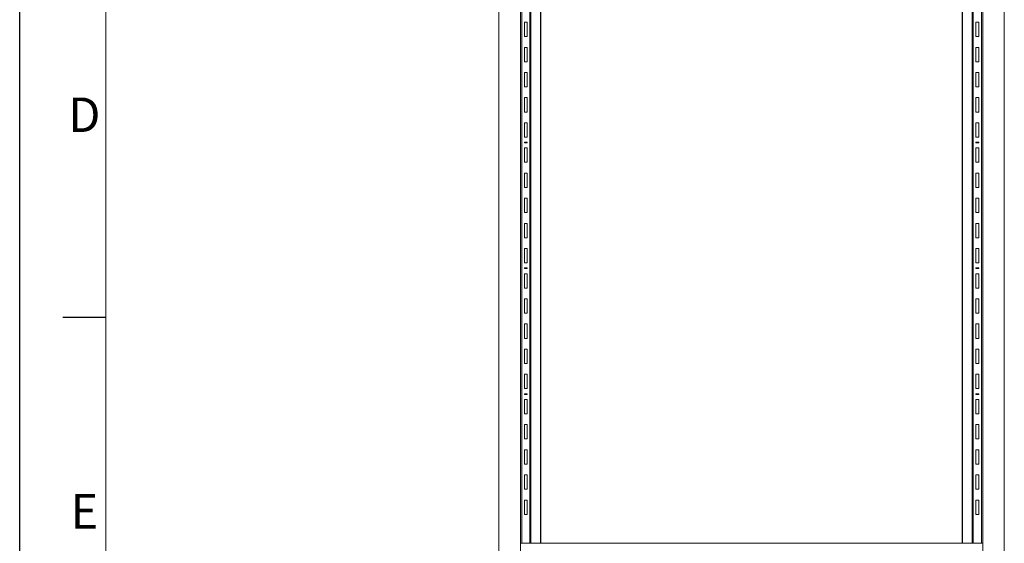
# Model space of a CAD drawing. Units: millimetres. Extents: x 30421 to 35461, y -39763 to -36199.
# Drawn here: x 30421 to 31793, y -38847 to -38119 of the extents above; entities that cross this region are included whole.
import ezdxf
from ezdxf.enums import TextEntityAlignment as Align

# ---------------------------------------------------------------- set-up
doc = ezdxf.new("R2010")
doc.units = ezdxf.units.MM
doc.header["$LTSCALE"] = 15
doc.layers.get('0').update_dxf_attribs({"lineweight": 15})
doc.layers.add('AM_0', color=7, linetype='Continuous', lineweight=15)
doc.layers.add('AM_BOR', color=7, linetype='Continuous', lineweight=50)
doc.styles.add('ACISOTS', font='isocp.shx', dxfattribs={"height": 1})

# ---------------------------------------------------------------- blocks, each defined once
blk = doc.blocks.new('ISO_A3')
blk.add_line((10, 287), (10, 10))
at = {"layer": 'AM_BOR', "color": 1, "lineweight": 25}
for p, q in [((0, 0), (0, 297)), ((10, 102.5), (5, 102.5))]:
    blk.add_line(p, q, dxfattribs=at)
at = {"layer": 'AM_BOR', "color": 1, "lineweight": 25, "style": 'ACISOTS'}
for s, p in [('D', (7.5, 125.5)), ('E', (7.5, 79.5))]:
    blk.add_text(s, height=4, dxfattribs=at).set_placement(p, align=Align.MIDDLE)

msp = doc.modelspace()

# ---------------------------------------------------------------- linework, layer by layer
at = {"layer": 'AM_0'}
for p, q in [((31088.89, -37427), (31088.89, -39017)), ((31118.89, -37427), (31118.89, -39017)), ((31762.89, -37427), (31762.89, -39017)), ((31792.89, -37427), (31792.89, -39017)), ((31120.827, -38847), (31120.827, -37557)), ((31760.954, -38847), (31760.954, -37557)), ((31132.088, -38847), (31132.088, -38067.5)), ((31133.458, -38847), (31133.458, -38067.5)), ((31147.006, -38847), (31147.006, -38067.5)), ((31147.373, -38847), (31147.373, -38067.5)), ((31734.408, -38067.5), (31734.408, -38847)), ((31734.774, -38847), (31734.774, -38067.5)), ((31748.323, -38847), (31748.323, -38067.5)), ((31749.693, -38847), (31749.693, -38067.5)), ((31124.39, -38142), (31124.39, -38122)), ((31124.39, -38122), (31128.39, -38122)), ((31128.39, -38122), (31128.39, -38142)), ((31753.39, -38122), (31753.39, -38142)), ((31757.39, -38122), (31753.39, -38122)), ((31757.39, -38142), (31757.39, -38122)), ((31128.39, -38142), (31124.39, -38142)), ((31753.39, -38142), (31757.39, -38142)), ((31124.39, -38177), (31124.39, -38157)), ((31124.39, -38157), (31128.39, -38157)), ((31128.39, -38157), (31128.39, -38177)), ((31753.39, -38157), (31753.39, -38177)), ((31757.39, -38157), (31753.39, -38157)), ((31757.39, -38177), (31757.39, -38157)), ((31128.39, -38177), (31124.39, -38177)), ((31753.39, -38177), (31757.39, -38177)), ((31124.39, -38212), (31124.39, -38192)), ((31124.39, -38192), (31128.39, -38192)), ((31128.39, -38192), (31128.39, -38212)), ((31753.39, -38192), (31753.39, -38212)), ((31757.39, -38192), (31753.39, -38192)), ((31757.39, -38212), (31757.39, -38192)), ((31128.39, -38212), (31124.39, -38212)), ((31753.39, -38212), (31757.39, -38212)), ((31124.39, -38247), (31124.39, -38227)), ((31124.39, -38227), (31128.39, -38227)), ((31128.39, -38227), (31128.39, -38247)), ((31753.39, -38227), (31753.39, -38247)), ((31757.39, -38227), (31753.39, -38227)), ((31757.39, -38247), (31757.39, -38227)), ((31128.39, -38247), (31124.39, -38247)), ((31753.39, -38247), (31757.39, -38247)), ((31124.39, -38282), (31124.39, -38262)), ((31124.39, -38262), (31128.39, -38262)), ((31128.39, -38262), (31128.39, -38282)), ((31753.39, -38262), (31753.39, -38282)), ((31757.39, -38262), (31753.39, -38262)), ((31757.39, -38282), (31757.39, -38262)), ((31128.39, -38282), (31124.39, -38282)), ((31124.39, -38289), (31128.39, -38289)), ((31124.39, -38290), (31124.39, -38289)), ((31128.39, -38290), (31124.39, -38290)), ((31128.39, -38289), (31128.39, -38290)), ((31753.39, -38282), (31757.39, -38282)), ((31757.39, -38289), (31753.39, -38289)), ((31753.39, -38289), (31753.39, -38290)), ((31753.39, -38290), (31757.39, -38290)), ((31757.39, -38290), (31757.39, -38289)), ((31124.39, -38317), (31124.39, -38297)), ((31124.39, -38297), (31128.39, -38297)), ((31128.39, -38297), (31128.39, -38317)), ((31753.39, -38297), (31753.39, -38317)), ((31757.39, -38297), (31753.39, -38297)), ((31757.39, -38317), (31757.39, -38297)), ((31128.39, -38317), (31124.39, -38317)), ((31753.39, -38317), (31757.39, -38317)), ((31124.39, -38352), (31124.39, -38332)), ((31124.39, -38332), (31128.39, -38332)), ((31128.39, -38332), (31128.39, -38352)), ((31753.39, -38332), (31753.39, -38352)), ((31757.39, -38332), (31753.39, -38332)), ((31757.39, -38352), (31757.39, -38332)), ((31128.39, -38352), (31124.39, -38352)), ((31753.39, -38352), (31757.39, -38352)), ((31124.39, -38387), (31124.39, -38367)), ((31124.39, -38367), (31128.39, -38367)), ((31128.39, -38367), (31128.39, -38387)), ((31753.39, -38367), (31753.39, -38387)), ((31757.39, -38367), (31753.39, -38367)), ((31757.39, -38387), (31757.39, -38367)), ((31128.39, -38387), (31124.39, -38387)), ((31753.39, -38387), (31757.39, -38387)), ((31124.39, -38422), (31124.39, -38402)), ((31124.39, -38402), (31128.39, -38402)), ((31128.39, -38402), (31128.39, -38422)), ((31753.39, -38402), (31753.39, -38422)), ((31757.39, -38402), (31753.39, -38402)), ((31757.39, -38422), (31757.39, -38402)), ((31128.39, -38422), (31124.39, -38422)), ((31753.39, -38422), (31757.39, -38422)), ((31124.39, -38457), (31124.39, -38437)), ((31124.39, -38437), (31128.39, -38437)), ((31128.39, -38437), (31128.39, -38457)), ((31753.39, -38437), (31753.39, -38457)), ((31757.39, -38437), (31753.39, -38437)), ((31757.39, -38457), (31757.39, -38437)), ((31128.39, -38457), (31124.39, -38457)), ((31124.39, -38464), (31128.39, -38464)), ((31124.39, -38465), (31124.39, -38464)), ((31128.39, -38465), (31124.39, -38465)), ((31128.39, -38464), (31128.39, -38465)), ((31753.39, -38457), (31757.39, -38457)), ((31757.39, -38464), (31753.39, -38464)), ((31753.39, -38464), (31753.39, -38465)), ((31753.39, -38465), (31757.39, -38465)), ((31757.39, -38465), (31757.39, -38464)), ((31124.39, -38492), (31124.39, -38472)), ((31124.39, -38472), (31128.39, -38472)), ((31128.39, -38472), (31128.39, -38492)), ((31753.39, -38472), (31753.39, -38492)), ((31757.39, -38472), (31753.39, -38472)), ((31757.39, -38492), (31757.39, -38472)), ((31128.39, -38492), (31124.39, -38492)), ((31753.39, -38492), (31757.39, -38492)), ((31124.39, -38527), (31124.39, -38507)), ((31124.39, -38507), (31128.39, -38507)), ((31128.39, -38507), (31128.39, -38527)), ((31753.39, -38507), (31753.39, -38527)), ((31757.39, -38507), (31753.39, -38507)), ((31757.39, -38527), (31757.39, -38507)), ((31128.39, -38527), (31124.39, -38527)), ((31753.39, -38527), (31757.39, -38527)), ((31124.39, -38562), (31124.39, -38542)), ((31124.39, -38542), (31128.39, -38542)), ((31128.39, -38542), (31128.39, -38562)), ((31753.39, -38542), (31753.39, -38562)), ((31757.39, -38542), (31753.39, -38542)), ((31757.39, -38562), (31757.39, -38542)), ((31128.39, -38562), (31124.39, -38562)), ((31753.39, -38562), (31757.39, -38562)), ((31124.39, -38597), (31124.39, -38577)), ((31124.39, -38577), (31128.39, -38577)), ((31128.39, -38577), (31128.39, -38597)), ((31753.39, -38577), (31753.39, -38597)), ((31757.39, -38577), (31753.39, -38577)), ((31757.39, -38597), (31757.39, -38577)), ((31128.39, -38597), (31124.39, -38597)), ((31753.39, -38597), (31757.39, -38597)), ((31124.39, -38632), (31124.39, -38612)), ((31124.39, -38612), (31128.39, -38612)), ((31128.39, -38612), (31128.39, -38632)), ((31753.39, -38612), (31753.39, -38632)), ((31757.39, -38612), (31753.39, -38612)), ((31757.39, -38632), (31757.39, -38612)), ((31128.39, -38632), (31124.39, -38632)), ((31753.39, -38632), (31757.39, -38632)), ((31124.39, -38639), (31128.39, -38639)), ((31124.39, -38640), (31124.39, -38639)), ((31128.39, -38640), (31124.39, -38640)), ((31124.39, -38667), (31124.39, -38647)), ((31124.39, -38647), (31128.39, -38647)), ((31128.39, -38639), (31128.39, -38640)), ((31128.39, -38647), (31128.39, -38667)), ((31757.39, -38639), (31753.39, -38639)), ((31753.39, -38639), (31753.39, -38640)), ((31753.39, -38640), (31757.39, -38640)), ((31753.39, -38647), (31753.39, -38667)), ((31757.39, -38647), (31753.39, -38647)), ((31757.39, -38640), (31757.39, -38639)), ((31757.39, -38667), (31757.39, -38647)), ((31128.39, -38667), (31124.39, -38667)), ((31753.39, -38667), (31757.39, -38667)), ((31124.39, -38702), (31124.39, -38682)), ((31124.39, -38682), (31128.39, -38682)), ((31128.39, -38682), (31128.39, -38702)), ((31753.39, -38682), (31753.39, -38702)), ((31757.39, -38682), (31753.39, -38682)), ((31757.39, -38702), (31757.39, -38682)), ((31128.39, -38702), (31124.39, -38702)), ((31753.39, -38702), (31757.39, -38702)), ((31124.39, -38737), (31124.39, -38717)), ((31124.39, -38717), (31128.39, -38717)), ((31128.39, -38717), (31128.39, -38737)), ((31753.39, -38717), (31753.39, -38737)), ((31757.39, -38717), (31753.39, -38717)), ((31757.39, -38737), (31757.39, -38717)), ((31128.39, -38737), (31124.39, -38737)), ((31753.39, -38737), (31757.39, -38737)), ((31124.39, -38772), (31124.39, -38752)), ((31124.39, -38752), (31128.39, -38752)), ((31128.39, -38752), (31128.39, -38772)), ((31753.39, -38752), (31753.39, -38772)), ((31757.39, -38752), (31753.39, -38752)), ((31757.39, -38772), (31757.39, -38752)), ((31128.39, -38772), (31124.39, -38772)), ((31753.39, -38772), (31757.39, -38772)), ((31124.39, -38807), (31124.39, -38787)), ((31124.39, -38787), (31128.39, -38787)), ((31128.39, -38787), (31128.39, -38807)), ((31753.39, -38787), (31753.39, -38807)), ((31757.39, -38787), (31753.39, -38787)), ((31757.39, -38807), (31757.39, -38787)), ((31128.39, -38807), (31124.39, -38807)), ((31753.39, -38807), (31757.39, -38807)), ((31119.321, -38847), (31118.89, -38847)), ((31119.321, -38847), (31120.827, -38847)), ((31120.827, -38847), (31132.088, -38847)), ((31132.088, -38847), (31133.458, -38847)), ((31133.458, -38847), (31133.61, -38847)), ((31748.171, -38847), (31133.61, -38847)), ((31748.323, -38847), (31748.171, -38847)), ((31749.693, -38847), (31748.323, -38847)), ((31760.954, -38847), (31749.693, -38847)), ((31762.46, -38847), (31760.954, -38847)), ((31762.89, -38847), (31762.46, -38847))]:
    msp.add_line(p, q, dxfattribs=at)

# ---------------------------------------------------------------- block references
at = {"lineweight": 0, "xscale": 12, "yscale": 12, "zscale": 12}
msp.add_blockref('ISO_A3', (30421.408, -39763.062), dxfattribs=at)

doc.saveas('drawing.dxf')
